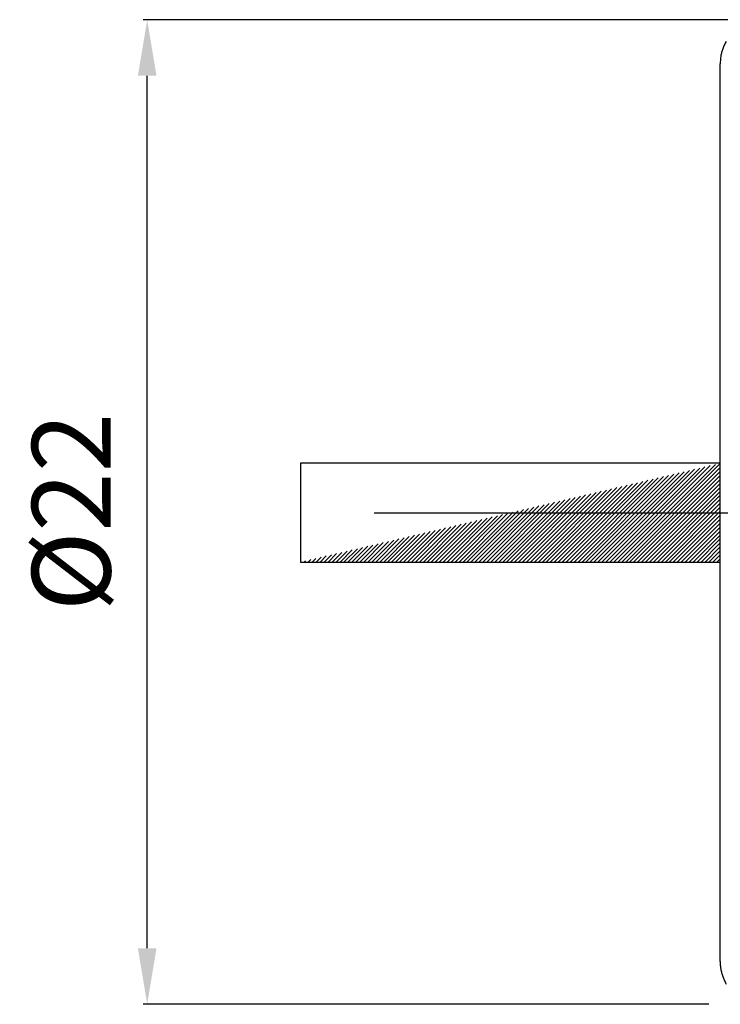
# Model space of a CAD drawing. Extents: x 2647 to 4197, y 799 to 1850.
# Drawn here: x 3644 to 3675, y 1050 to 1093 of the extents above; entities that cross this region are included whole.
import ezdxf

# ---------------------------------------------------------------- set-up
doc = ezdxf.new("R2010")
doc.units = 0
doc.header["$MEASUREMENT"] = 0
for name, pattern in [('CENTERLINE', [30, 24, -1.5, 3, -1.5]), ('HIDDENNEW00', [4.5, 3, -1.5]), ('TRATTEGGIATA2', [0.375, 0.25, -0.125])]:
    doc.linetypes.add(name, pattern=pattern)
doc.layers.get('DEFPOINTS').update_dxf_attribs({"linetype": 'CONTINUOUS'})
doc.layers.add('DISEGNO', color=3, linetype='HIDDENNEW00')
doc.layers.add('TRATTEGGIO', color=7, linetype='TRATTEGGIATA2')
doc.styles.add('QUOTE', font='arial.ttf', dxfattribs={"height": 3.5})
doc.dimstyles.new('QUOTE', dxfattribs={"dimscale": 0, "dimtxt": 2.5, "dimasz": 2.5, "dimexe": 0.18, "dimexo": 1, "dimgap": 1.5, "dimtad": 1, "dimdec": 1, "dimzin": 0, "dimdsep": 46, "dimtxsty": 'QUOTE', "dimcen": 0.09, "dimadec": 0, "dimazin": 0, "dimtm": -0.1, "dimtfac": 0.5, "dimtdec": 1, "dimtmove": 0, "dimatfit": 0, "dimfxl": 1, "dimtolj": 2, "dimtzin": 0, "dimarcsym": 0})

# ---------------------------------------------------------------- blocks, each defined once
blk = doc.blocks.new('*D108')
at = {"layer": 'DEFPOINTS', "color": 0, "linetype": 'ByBlock', "transparency": 16777216}
for p in [(3649.804760010938, 1093.371608347001), (3677.047026564162, 1093.371608347001), (3675.835604564162, 1049.502398347001)]:
    blk.add_point(p, dxfattribs=at)
at = {"layer": 'TRATTEGGIO', "color": 0, "linetype": 'ByBlock', "lineweight": -2, "transparency": 16777216}
for p, q in [((3676.047026564162, 1093.371608347001), (3649.624760010938, 1093.371608347001)), ((3649.804760010938, 1052.002398347001), (3649.804760010938, 1090.871608347001)), ((3674.835604564162, 1049.502398347001), (3649.624760010938, 1049.502398347001))]:
    blk.add_line(p, q, dxfattribs=at)
at = {"layer": 'TRATTEGGIO', "color": 0, "linetype": 'ByBlock', "transparency": 16777216}
for points in [[(3649.388093344272, 1090.871608347001), (3650.221426677605, 1090.871608347001), (3649.804760010938, 1093.371608347001)], [(3649.388093344272, 1052.002398347001), (3650.221426677605, 1052.002398347001), (3649.804760010938, 1049.502398347001)]]:
    blk.add_solid(points, dxfattribs=at)
at = {"layer": 'TRATTEGGIO', "color": 0, "linetype": 'ByBlock', "transparency": 16777216, "insert": (3646.419869151456, 1071.437003347002), "char_height": 3.5, "attachment_point": 5, "rotation": 90, "style": 'QUOTE'}
blk.add_mtext('\\A2;%%c22', dxfattribs=at)

msp = doc.modelspace()

# ---------------------------------------------------------------- hatches: boundary and pattern name
at = {"layer": 'TRATTEGGIO', "linetype": 'ByBlock'}
h = msp.add_hatch(dxfattribs=at)
h.set_pattern_fill('ANSI31', color=0, style=0)
h.set_pattern_definition([(45, (571.6386639787202, 145.1343094105299), (-0.08838834764831843, 0.08838834764831845), [])])
edge = h.paths.add_edge_path()
edge.add_line((3675.335657564162, 1069.206639347001), (3675.335657564162, 1073.606639347001))
edge.add_line((3656.635641564162, 1069.206611347001), (3657.804507564162, 1069.206616347001))
edge.add_line((3657.804507564162, 1069.206616347001), (3658.973146564162, 1069.206620347001))
edge.add_line((3658.973146564162, 1069.206620347001), (3660.141308564163, 1069.206624347001))
edge.add_line((3660.141308564163, 1069.206624347001), (3661.310650564162, 1069.206627347001))
edge.add_line((3661.310650564162, 1069.206627347001), (3662.481767564163, 1069.206630347001))
edge.add_line((3662.481767564163, 1069.206630347001), (3663.648153564162, 1069.206632347001))
edge.add_line((3663.648153564162, 1069.206632347001), (3664.807564564162, 1069.206634347001))
edge.add_line((3664.807564564162, 1069.206634347001), (3665.985655564162, 1069.206636347001))
edge.add_line((3665.985655564162, 1069.206636347001), (3667.191266564162, 1069.206637347001))
edge.add_line((3667.191266564162, 1069.206637347001), (3668.323156564162, 1069.206638347001))
edge.add_line((3668.323156564162, 1069.206638347001), (3669.346453564162, 1069.206638347001))
edge.add_line((3669.346453564162, 1069.206638347001), (3670.660657564162, 1069.206639347001))
edge.add_line((3670.660657564162, 1069.206639347001), (3672.684830564162, 1069.206639347001))
edge.add_line((3672.684830564162, 1069.206639347001), (3675.335657564162, 1069.206639347001))
edge.add_line((3656.635657564162, 1073.606639347001), (3656.635657564162, 1069.206639347001))
edge.add_line((3656.635641564162, 1073.606618347001), (3675.335657564162, 1073.606639347001))

# ---------------------------------------------------------------- linework, layer by layer
at = {"layer": 'DISEGNO', "color": 7, "linetype": 'Continuous'}
for p, q in [((3675.335631564162, 1051.406648347001), (3675.335631564162, 1091.406648347001)), ((3656.635631564162, 1073.606648347001), (3656.635631564162, 1069.206648347001))]:
    msp.add_line(p, q, dxfattribs=at)
for points in [[(3675.603601564162, 1092.406638347001), (3675.559338564162, 1092.325418347001, 0.011141395), (3675.519086564162, 1092.243368347001, 0.010699757), (3675.483023564162, 1092.160648347001, 0.011584749), (3675.450915564162, 1092.075828347001, 0.013281446), (3675.422900564162, 1091.988598347001, 0.010394809), (3675.399064564162, 1091.906318347001, 0.0044159243), (3675.379610564162, 1091.831648347001, 0.013714333), (3675.363114564162, 1091.737018347001, 0.022998439), (3675.348426564162, 1091.593428347001, 0.011711907), (3675.335645564162, 1091.406658347001, 0.0064201261)], [(3675.335645564162, 1073.606618347001), (3674.166781564162, 1073.606628347001, 1.143e-07), (3672.998143564162, 1073.606628347001, 1.134e-07), (3671.829983564162, 1073.606628347001, 1.144e-07), (3670.660642564162, 1073.606628347001, 1.168e-07), (3669.489526564162, 1073.606638347001, 1.134e-07), (3668.323140564162, 1073.606638347001, 1.06e-07), (3667.163730564162, 1073.606638347001, 1.17e-07), (3665.985639564162, 1073.606638347001, 1.393e-07), (3664.780029564162, 1073.606638347001, 1.059e-07), (3663.648139564162, 1073.606638347001, 3.63e-08), (3662.624842564162, 1073.606638347001, 1.492e-07), (3661.310639564162, 1073.606628347001, 2.568e-07), (3659.286467564162, 1073.606628347001, 1.256e-07), (3656.635641564162, 1073.606618347001, 6.66e-08)], [(3656.635641564162, 1069.206658347001), (3657.804504564162, 1069.206658347001, 9.460000000000001e-08), (3658.973140564162, 1069.206658347001, 9.39e-08), (3660.141299564162, 1069.206658347001, 9.470000000000001e-08), (3661.310639564162, 1069.206648347001, 9.66e-08), (3662.481753564162, 1069.206648347001, 9.39e-08), (3663.648139564162, 1069.206648347001, 8.77e-08), (3664.807549564162, 1069.206648347001, 9.67e-08), (3665.985639564162, 1069.206648347001, 1.152e-07), (3667.191250564162, 1069.206648347001, 8.74e-08), (3668.323140564162, 1069.206648347001, 3e-08), (3669.346437564162, 1069.206648347001, 1.233e-07), (3670.660642564162, 1069.206648347001, 2.123e-07), (3672.684816564162, 1069.206658347001, 1.039e-07), (3675.335645564162, 1069.206658347001, 5.5e-08)], [(3675.335645564162, 1051.406628347001), (3675.337323564162, 1051.325378347001, 0.010968606), (3675.342314564162, 1051.243398347001, 0.0094629341), (3675.350600564162, 1051.160868347001, 0.010409678), (3675.363114564162, 1051.076268347001, 0.013142496), (3675.380510564162, 1050.989198347001, 0.0098701149), (3675.399064564162, 1050.906968347001, 0.0028721297), (3675.417750564162, 1050.832238347001, 0.014533445), (3675.450915564162, 1050.737458347001, 0.025598878), (3675.513928564162, 1050.593678347001, 0.012238391), (3675.603601564162, 1050.406648347001, 0.006275895)]]:
    msp.add_lwpolyline(points, format="xyb", dxfattribs=at)
at = {"layer": 'TRATTEGGIO', "color": 7, "linetype": 'CENTERLINE'}
msp.add_line((3659.918805966259, 1071.406631602585), (3857.585557898431, 1071.406631602585), dxfattribs=at)

# ---------------------------------------------------------------- dimensions: what is measured, and where the dimension line sits
at = {"layer": 'TRATTEGGIO', "color": 0, "linetype": 'ByBlock'}
dim = msp.add_linear_dim(base=(3649.804760010938, 1093.371608347001), p1=(3675.835604564162, 1049.502398347001), p2=(3677.047026564162, 1093.371608347001), angle=90, text='%%c22', dimstyle='QUOTE', override={"dimscale": 1}, dxfattribs=at)
dim.commit()
dim.dimension.update_dxf_attribs({"geometry": '*D108', "text_midpoint": (3646.419869151456, 1071.437003347002)})

doc.saveas('drawing.dxf')
